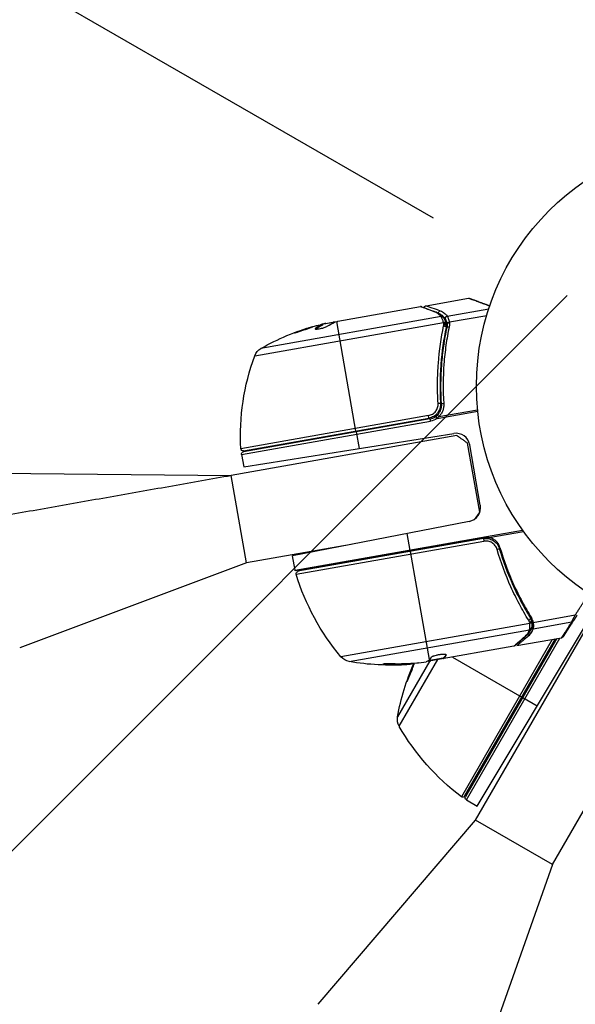
# Model space of a CAD drawing. Units: millimetres. Extents: x -4863 to 5149, y -6369 to 4122.
# Drawn here: x 1868 to 1987, y 2283 to 2493 of the extents above; entities that cross this region are included whole.
import ezdxf

# ---------------------------------------------------------------- set-up
doc = ezdxf.new("R2010")
doc.units = ezdxf.units.MM
doc.header["$LTSCALE"] = 20
doc.linetypes.add('HIDDEN', pattern=[9.525, 6.35, -3.175])
for name, color, linetype in [('2d', 230, 'Continuous'), ('ASTMF3101-TrainingEnvelope', 222, 'HIDDEN'), ('ASTMF3101-TrainingEnvelope_Hatch', 222, 'Continuous')]:
    doc.layers.add(name, color=color, linetype=linetype)

msp = doc.modelspace()

# ---------------------------------------------------------------- hatches: boundary and pattern name
at = {"layer": 'ASTMF3101-TrainingEnvelope_Hatch'}
h = msp.add_hatch(dxfattribs=at)
h.set_pattern_fill('ANSI31', color=256, scale=100)
h.paths.add_polyline_path([(-2042.1, 1353.89, 0.414214), (-2060.41, 1422.19), (-3333.12, 2156.99, 0.414214), (-3401.42, 2138.69), (-3697.83, 1625.29, 0.414214), (-3679.53, 1556.99), (-2406.82, 822.19, 0.414214), (-2338.51, 840.49), (-2214.8, 1054.77), (-2214.8, 27.23), (-2338.51, 241.51, 0.414214), (-2406.82, 259.81), (-3679.53, -474.99, 0.414214), (-3697.83, -543.29), (-3401.42, -1056.69, 0.414214), (-3333.12, -1074.99), (-2060.41, -340.19, 0.414214), (-2042.1, -271.89), (-2169.95, -50.45, 0.029369), (-2164, -50.8), (0, -50.8, 0.086586), (17.2, -47.8), (1074.59, -1879.24, 0.414214), (1142.89, -1897.54), (1968.28, -1421), (1968.28, -2374.08, 0.414214), (2018.28, -2424.08), (4183.84, -2424.08, 0.414214), (4233.84, -2374.08), (4233.84, -1374.08, 0.414214), (4183.84, -1324.08), (2024.23, -1324.08), (950.68, 535.38, 0.334354), (1006.03, 558.9), (2038.03, 2346.38, 0.414214), (2019.73, 2414.68), (1081.31, 2956.48, 0.414214), (1013.01, 2938.18), (-18.99, 1150.7, 0.095575), (-25.19, 1132.8), (-2164, 1132.8, 0.029369), (-2169.95, 1132.45)])
h.paths.add_polyline_path([(1891.45, -2400.07), (1158.79, -1977.07, 0.414214), (964.82, -2029.05), (520.72, -2798.25), (75.62, -3569.19, 0.414214), (127.59, -3763.16), (860.25, -4186.16, 0.414214), (1054.22, -4134.19), (1498.32, -3364.98), (1943.42, -2594.05, 0.414214)])
h.paths.add_polyline_path([(-181.01, -3333.05, 0.414214), (-522.51, -3241.54), (-1141.9, -3599.15, 0.414214), (-1233.41, -3940.65), (-783.41, -4720.07, 0.414214), (-441.9, -4811.58), (177.49, -4453.98, 0.414214), (268.99, -4112.47)])
h.paths.add_polyline_path([(1637.04, -4488.36, 0.414214), (1387.04, -4238.36), (487.04, -4238.36, 0.414214), (237.04, -4488.36), (237.04, -5203.57, 0.414214), (487.04, -5453.57), (1387.04, -5453.57, 0.414214), (1637.04, -5203.57)])
h.paths.add_polyline_path([(1989.74, -3230.36, 1), (2989.74, -3230.36, 1)])

# ---------------------------------------------------------------- linework, layer by layer
at = {"layer": '2d'}
for p, q in [((1955.29, 2432.27), (1964.32, 2433.86)), ((1936.36, 2428.93), (1954.1, 2432.06)), ((1959.76, 2430.04), (1968.69, 2431.62)), ((1958.49, 2429.92), (1919.91, 2423.12)), ((1935.65, 2428.71), (1933.04, 2428.25)), ((1933.82, 2428.48), (1935.38, 2428.76)), ((1940.26, 2405.45), (1936.13, 2428.87)), ((1959.38, 2429.46), (1959.55, 2428.45)), ((1960.24, 2428.79), (1968.24, 2430.2)), ((1918.58, 2421.54), (1958.99, 2428.67)), ((1931.63, 2427.32), (1931.61, 2427.42)), ((1933.05, 2428.22), (1933.06, 2428.12)), ((1933.4, 2428.31), (1933.38, 2428.38)), ((1934.89, 2428.57), (1934.87, 2428.67)), ((1959.52, 2428.57), (1959.52, 2428.56)), ((1959.61, 2428.15), (1959.72, 2427.49)), ((1958.99, 2424.59), (1959.1, 2423.98)), ((1957.72, 2415.6), (1957.72, 2415.6)), ((1958.3, 2412.29), (1958.56, 2410.81)), ((1958.01, 2408.55), (1966.28, 2410.01)), ((1955.78, 2408.76), (1915.61, 2401.68)), ((1956.09, 2408.04), (1916.17, 2401)), ((1916.2, 2401.21), (1955.88, 2408.21)), ((1955.88, 2408.21), (1955.78, 2408.76)), ((1956.09, 2408.04), (1956.18, 2407.55)), ((1957.31, 2408.55), (1957.6, 2408.14)), ((1957.6, 2408.14), (1966.32, 2409.68)), ((1915.77, 2400.42), (1956.18, 2407.55)), ((1961.82, 2404.48), (1913.56, 2395.97)), ((1916.23, 2397.81), (1961.18, 2404.93)), ((1940.3, 2405.26), (1940.92, 2401.72)), ((1966.74, 2388.09), (1964.14, 2402.86)), ((1966.87, 2389.58), (1964.6, 2402.49)), ((1915.77, 2400.42), (1916.23, 2397.81)), ((1861.69, 2396.47), (1913.56, 2395.97)), ((1916.86, 2377.26), (1913.56, 2395.97)), ((1964.49, 2386.12), (1926.69, 2378.77)), ((1927.23, 2375.7), (1975.9, 2384.28)), ((1967.67, 2382.67), (1927.27, 2375.54)), ((1967.53, 2382.44), (1927.85, 2375.44)), ((1951.88, 2379.88), (1951.24, 2383.54)), ((1967.53, 2382.44), (1967.63, 2381.89)), ((1967.89, 2382.48), (1968.02, 2382.71)), ((1968.68, 2382.67), (1976.12, 2383.99)), ((1939.26, 2381.21), (1916.86, 2377.26)), ((1927.46, 2374.8), (1967.63, 2381.89)), ((1970.25, 2380.63), (1970.25, 2380.63)), ((1970.55, 2381.15), (1970.69, 2381.38)), ((1927.23, 2375.7), (1926.69, 2378.77)), ((1956, 2356.55), (1951.92, 2379.69)), ((1971.16, 2379.57), (1971.3, 2379.81)), ((1916.86, 2377.26), (1868.29, 2359.05)), ((1976.06, 2368.11), (1975.95, 2368.72)), ((1976.04, 2366.96), (1976.04, 2366.96)), ((1976.35, 2366.42), (1976.35, 2366.42)), ((1977.85, 2364.98), (1977.74, 2365.63)), ((1978.21, 2364.51), (1987.2, 2366.1)), ((1977.46, 2364.28), (1937.05, 2357.15)), ((1965.86, 2322.23), (1990.36, 2364.66)), ((1966.18, 2325.22), (1989.62, 2364.23)), ((1978.17, 2363.17), (1977.91, 2364.68)), ((1977.91, 2364.56), (1977.91, 2364.54)), ((1978.17, 2363.17), (1986.43, 2364.62)), ((1938.83, 2356.13), (1977.41, 2362.93)), ((1977.2, 2361.62), (1977.13, 2362.04)), ((1974.02, 2359.42), (1956.28, 2356.29)), ((1982.24, 2360.87), (1962.82, 2327.23)), ((1963.56, 2327.38), (1982.96, 2360.99)), ((1983.22, 2361.04), (1963.7, 2327.23)), ((1963.88, 2326.55), (1983.86, 2361.15)), ((1974.71, 2359.54), (1984.27, 2361.22)), ((1959.56, 2357.58), (1959.57, 2357.49)), ((1960.94, 2357.11), (1975.78, 2348.55)), ((1946.75, 2355.56), (1946.77, 2355.46)), ((1956.07, 2356.27), (1949.16, 2344.31)), ((1949.51, 2342.28), (1957.75, 2356.55)), ((1951.09, 2355.63), (1951.1, 2355.53)), ((1953.73, 2355.84), (1955.29, 2356.11)), ((1958.92, 2356.86), (1955.74, 2356.29)), ((1956.14, 2356.36), (1956.15, 2356.28)), ((1958.28, 2356.74), (1958.29, 2356.64)), ((1958.92, 2356.85), (1958.94, 2356.76)), ((1958.98, 2356.92), (1959, 2356.82)), ((1975.95, 2348.45), (1979.06, 2346.65)), ((1982.32, 2312.73), (1997.22, 2338.54)), ((1963.88, 2326.55), (1966.18, 2325.22)), ((1932.14, 2282.81), (1965.86, 2322.23)), ((1982.32, 2312.73), (1965.86, 2322.23)), ((1982.32, 2312.73), (1965.05, 2263.81))]:
    msp.add_line(p, q, dxfattribs=at)
msp.add_circle((2019.04, 2415.08), 53, dxfattribs=at)
at = {"layer": '2d', "extrusion": (0, 0, -1)}
for centre, radius, start, end in [((-1944.8, 2379.75), 50, 60.1478, 74.4225), ((-1944.8, 2379.75), 49.9, 76.1865, 76.3721), ((-1921.4, 2420.51), 3, 20.1017, 60.1478), ((-1965.54, 2404.36), 50, 356.9217, 20.1017), ((-1955.57, 2411), 3.5, 234.6608, 260), ((-1916.11, 2401.7), 0.5, 260, 356.9217), ((-1916.26, 2400.51), 0.5, 350, 80), ((-1930.19, 2376.22), 3, 346.8804, 350), ((-1927.94, 2374.95), 0.5, 343.0783, 80), ((-1975.29, 2389.36), 50, 319.8983, 343.0783), ((-1939.34, 2359.08), 3, 279.8522, 319.8983), ((-1947.38, 2405.39), 50, 265.5775, 279.8522), ((-1998.38, 2335.5), 50, 10.1478, 23.8769), ((-1947.38, 2405.39), 49.9, 265.2152, 265.5887), ((-1952.12, 2343.78), 3, 330.1017, 10.1478), ((-1992.86, 2367.2), 50, 306.9217, 330.1017), ((-1963.12, 2327.63), 0.5, 210, 306.9217), ((-1964.13, 2326.98), 0.5, 300, 30)]:
    msp.add_arc(centre, radius, start, end, dxfattribs=at)
at = {"layer": '2d'}
for centre, start, end in [((1955.57, 2411), 280, 305.3392), ((1961.64, 2401.97), 10, 99), ((1963.92, 2389.06), 281, 10)]:
    msp.add_arc(centre, 3, start, end, dxfattribs=at)
for centre, major_axis, ratio, start_param, end_param in [((1957.29, 2430.4), (0.177, 0.468), 0.879292, 0, 0.593981), ((1958.57, 2429.45), (0.393, 0.309), 0.925423, 0.000039, 1.111085), ((1958.63, 2429.35), (0.433, 0.251), 0.884978, -0.000013, 1.258086), ((1959.04, 2428.42), (0.477, 0.151), 0.498291, 0, 1.505044), ((1959.04, 2428.4), (0.477, 0.15), 0.49795, 0, 1.505539), ((1943.31, 2379.49), (-8.68, 49.21), 0.372483, 0.088567, 0.172666), ((1945.12, 2379.81), (-8.68, 49.24), 0.886633, 0.070459, 0.087901), ((1959.1, 2428.23), (0.478, 0.145), 0.494864, -0.000001, 1.511252), ((1959.06, 2411.22), (0.499, 0.032), 0.159824, 1.588493, 3.141593), ((1958.02, 2408.5), (-0.35, 0.357), 0.062539, -1.479732, 0), ((1970.45, 2380.19), (0.479, 0.142), 0.164291, 4.693731, 6.283185), ((1977.19, 2365.2), (0.425, 0.264), 0.459792, 4.529702, 6.283185), ((1977.39, 2364.8), (0.465, 0.184), 0.488332, 4.6128, 6.283185), ((1977.4, 2364.72), (0.499, 0.027), 0.494861, -1.511233, 0), ((1977.41, 2364.59), (0.499, 0.023), 0.497126, -1.506846, 0), ((1946.41, 2405.22), (-8.67, 49.2), 0.882523, 2.952519, 3.050642), ((1943.52, 2404.71), (-8.65, 49.05), 0.438198, 3.092657, 3.158132)]:
    msp.add_ellipse(centre, major_axis=major_axis, ratio=ratio, start_param=start_param, end_param=end_param, dxfattribs=at)
at = {"layer": '2d', "extrusion": (0, 0, -1)}
for centre, major_axis, ratio, start_param, end_param in [((1958.37, 2430.7), (0.17, 0.47), 0.886703, 4.311649, 5.709141), ((1945.93, 2379.95), (-8.68, 49.23), 0.385779, -0.172684, -0.083959), ((1959.84, 2429.58), (0.409, 0.288), 0.928876, 3.609085, 5.123169), ((1959.86, 2429.55), (0.423, 0.267), 0.916372, 3.561402, 5.070995), ((1960.29, 2428.54), (0.482, 0.132), 0.499491, 3.324237, 4.758438), ((1940.93, 2379.07), (-8.65, 49.05), 0.438198, -0.042766, 0.035353), ((1943.31, 2379.49), (-8.66, 49.12), 0.372483, -0.173016, -0.088745), ((1959.05, 2427.71), (-0.489, 0.103), 0.459792, 1.38811, 3.141593), ((1959.1, 2427.97), (-0.497, 0.051), 0.47782, 1.435585, 3.141593), ((1959.11, 2428.16), (-0.5, 0.014), 0.488334, 1.471214, 3.141593), ((1960.24, 2427.53), (-0.489, 0.104), 0.453607, 0, 1.389933), ((1957.86, 2411.32), (0.499, 0.031), 0.164291, 4.693731, 6.283185), ((1977.35, 2363.51), (-0.492, 0.087), 0.884978, 3.141587, 4.399679), ((1977.41, 2364.52), (0.5, 0.022), 0.498294, 0, 1.505067), ((1986.35, 2365.08), (-0.421, 0.27), 0.897544, 3.141593, 4.02067), ((1976.44, 2362.07), (-0.326, 0.379), 0.879292, 3.141593, 3.735574), ((1977.32, 2363.39), (-0.475, 0.156), 0.925423, 3.141632, 4.252677), ((1984.3, 2361.9), (-0.421, 0.27), 0.994129, 3.141593, 3.970067), ((1946.41, 2405.22), (-8.66, 49.1), 0.882523, 3.232726, 3.33105), ((1947.7, 2405.45), (-8.68, 49.24), 0.886633, 3.212052, 3.330641), ((1943.52, 2404.71), (-8.63, 48.95), 0.438198, 3.184445, 3.190628), ((1946.42, 2405.22), (-8.68, 49.23), 0.156437, 3.016126, 3.059384)]:
    msp.add_ellipse(centre, major_axis=major_axis, ratio=ratio, start_param=start_param, end_param=end_param, dxfattribs=at)
at = {"layer": '2d'}
for points, weights in [([(1968.87, 2432.18), (1965.86, 2433.29), (1964.32, 2433.86), (1964.32, 2433.86)], [0.994637417932, 0.97840504005, 0.97028885111, 0.97028885111]), ([(1964.57, 2433.84), (1964.57, 2433.84), (1966.04, 2433.31), (1968.9, 2432.26)], [0.97028885111, 0.97028885111, 0.977994452968, 0.993405656685]), ([(1964.14, 2402.86), (1962.62, 2403.92), (1961.82, 2404.48), (1961.82, 2404.48)], [1, 0.963936868618, 0.963936868618, 1]), ([(1965.77, 2386.7), (1966.02, 2387.06), (1966.35, 2387.53), (1966.74, 2388.09)], [0.974616494863, 0.977979528711, 0.986440697089, 1]), ([(1987.2, 2366.1), (1988.15, 2367.58), (1989.12, 2369.11), (1990.11, 2370.67)], [1, 0.999131763939, 0.998942428588, 0.999431993946]), ([(1986.43, 2364.62), (1986.57, 2364.89), (1986.84, 2365.4), (1987.2, 2366.1)], [1, 0.959641172608, 0.959641172608, 1]), ([(1987.58, 2366.07), (1987.2, 2365.48), (1986.92, 2365.05), (1986.77, 2364.81)], [1, 0.959641172608, 0.959641172608, 1]), ([(1984.39, 2361.41), (1984.65, 2361.81), (1985.33, 2362.89), (1986.43, 2364.62)], [1, 0.994083589794, 0.994083589794, 1]), ([(1986.77, 2364.81), (1985.67, 2363.1), (1984.98, 2362.03), (1984.72, 2361.63)], [1, 0.994083589794, 0.994083589794, 1]), ([(1977.2, 2361.62), (1975.55, 2360.24), (1974.71, 2359.54), (1974.71, 2359.54)], [1, 0.989183671007, 0.983775506511, 0.983775506511]), ([(1984.27, 2361.22), (1984.27, 2361.22), (1984.31, 2361.28), (1984.39, 2361.41)], [0.993096279631, 0.994865371175, 0.997166611298, 1]), ([(1984.72, 2361.63), (1984.65, 2361.51), (1984.61, 2361.45), (1984.61, 2361.45)], [1, 0.997007642539, 0.994547874581, 0.992620696128]), ([(1959.55, 2357.58), (1959.37, 2357.29), (1959.18, 2357.07), (1958.98, 2356.92)], [0.999981383788, 0.999312238979, 0.999318444382, 1]), ([(1959.07, 2356.88), (1959.25, 2357.03), (1959.42, 2357.24), (1959.57, 2357.49)], [0.999776778733, 0.999325506326, 0.999399913415, 1]), ([(1956.33, 2357.01), (1956.22, 2356.83), (1956.12, 2356.68), (1956, 2356.55)], [1, 0.999776245572, 0.99977268334, 0.999989313304]), ([(1956, 2356.55), (1956, 2356.55), (1956, 2356.55), (1956, 2356.55)], [0.999989313304, 0.999992817907, 0.999996380139, 1]), ([(1959, 2356.82), (1959.02, 2356.84), (1959.05, 2356.86), (1959.07, 2356.88)], [1, 0.99991506099, 0.999840653901, 0.999776778733])]:
    msp.add_rational_spline(points, weights, degree=3, dxfattribs=at)
for points, knots in [([(1964.32, 2433.86), (1964.37, 2433.87), (1964.42, 2433.87), (1964.49, 2433.86), (1964.51, 2433.86), (1964.53, 2433.85), (1964.54, 2433.85), (1964.55, 2433.85), (1964.56, 2433.84), (1964.56, 2433.84), (1964.57, 2433.84), (1964.57, 2433.84), (1964.57, 2433.84), (1964.57, 2433.84), (1964.57, 2433.84), (1964.57, 2433.84), (1964.57, 2433.84), (1964.57, 2433.84), (1964.57, 2433.84), (1964.57, 2433.84), (1964.57, 2433.84), (1964.57, 2433.84), (1964.57, 2433.84), (1964.57, 2433.84)], [0.00002566, 0.00002566, 0.00002566, 0.00002566, 0.01618566, 0.01618566, 0.02112031, 0.02112031, 0.02360998, 0.02360998, 0.02485764, 0.02485764, 0.02548183, 0.02548183, 0.02579397, 0.02579397, 0.02595005, 0.02595005, 0.02602808, 0.02602808, 0.0260671, 0.0260671, 0.02608661, 0.02608661, 0.02610689, 0.02610689, 0.02610689, 0.02610689]), ([(1957.2, 2430.87), (1956.41, 2431.18), (1955.74, 2431.43), (1954.95, 2431.74), (1954.72, 2431.82), (1954.35, 2431.96), (1954.2, 2432.02), (1954.1, 2432.06)], [0, 0, 0, 0, 0.00535017, 0.00535017, 0.00802526, 0.00802526, 0.01070034, 0.01070034, 0.01070034, 0.01070034]), ([(1954.36, 2432.04), (1954.68, 2431.92), (1955.41, 2431.64), (1956.76, 2431.13), (1957.1, 2431), (1957.46, 2430.87)], [0, 0, 0, 0, 0.817849, 0.817849, 1.062668, 1.062668, 1.062668, 1.062668]), ([(1954.88, 2431.84), (1954.88, 2431.85), (1954.88, 2431.85), (1954.89, 2431.89), (1954.9, 2431.92), (1954.93, 2432.01), (1954.96, 2432.06), (1955.02, 2432.13), (1955.04, 2432.15), (1955.11, 2432.2), (1955.16, 2432.23), (1955.23, 2432.26), (1955.26, 2432.27), (1955.29, 2432.27)], [0.01511681, 0.01511681, 0.01511681, 0.01511681, 0.01613866, 0.01613866, 0.02726659, 0.02726659, 0.04367519, 0.04367519, 0.05366442, 0.05366442, 0.07009968, 0.07009968, 0.07826081, 0.07826081, 0.07826081, 0.07826081]), ([(1955.29, 2432.27), (1955.29, 2432.27), (1955.35, 2432.25), (1955.55, 2432.17), (1955.63, 2432.14), (1955.83, 2432.07), (1955.94, 2432.03), (1956.59, 2431.79), (1957.34, 2431.52), (1958.29, 2431.17)], [0.01302615, 0.01302615, 0.01302615, 0.01302615, 0.01627626, 0.01627626, 0.01790389, 0.01790389, 0.01953152, 0.01953152, 0.02604202, 0.02604202, 0.02604202, 0.02604202]), ([(1958.49, 2429.92), (1958.33, 2430.12), (1958.15, 2430.3), (1957.84, 2430.54), (1957.73, 2430.61), (1957.48, 2430.75), (1957.35, 2430.82), (1957.2, 2430.87)], [0, 0, 0, 0, 0.001998239, 0.001998239, 0.002997359, 0.002997359, 0.003996479, 0.003996479, 0.003996479, 0.003996479]), ([(1957.46, 2430.87), (1957.94, 2430.68), (1958.31, 2430.44), (1958.74, 2430.03), (1958.85, 2429.9), (1958.96, 2429.76)], [0, 0, 0, 0, 0.2877109, 0.2877109, 0.4071689, 0.4071689, 0.4071689, 0.4071689]), ([(1958.29, 2431.17), (1958.46, 2431.11), (1958.62, 2431.04), (1958.9, 2430.88), (1959.03, 2430.79), (1959.39, 2430.5), (1959.59, 2430.28), (1959.76, 2430.04)], [0, 0, 0, 0, 0.001200932, 0.001200932, 0.002401864, 0.002401864, 0.004803728, 0.004803728, 0.004803728, 0.004803728]), ([(1935.79, 2428.76), (1935.76, 2428.77), (1935.71, 2428.77), (1935.58, 2428.77), (1935.49, 2428.77), (1935.38, 2428.76)], [0.000109179, 0.000109179, 0.000109179, 0.000109179, 0.000612586, 0.000612586, 0.001224972, 0.001224972, 0.001224972, 0.001224972]), ([(1936.13, 2428.87), (1936.14, 2428.87), (1936.14, 2428.87), (1936.14, 2428.87), (1936.17, 2428.88), (1936.2, 2428.89), (1936.24, 2428.9)], [0.0009891619, 0.0009891619, 0.0009891619, 0.0009891619, 0.0009951932, 0.0009951932, 0.0009951932, 0.0011780063, 0.0011780063, 0.0011780063, 0.0011780063]), ([(1959.36, 2429.49), (1959.19, 2429.73), (1958.99, 2429.95), (1958.64, 2430.23), (1958.52, 2430.32), (1958.3, 2430.45), (1958.21, 2430.49), (1958.11, 2430.54)], [0, 0, 0, 0, 0.002323118, 0.002323118, 0.003484677, 0.003484677, 0.004202865, 0.004202865, 0.004202865, 0.004202865]), ([(1958.99, 2428.67), (1958.92, 2428.92), (1958.85, 2429.14), (1958.69, 2429.52), (1958.62, 2429.67), (1958.56, 2429.8)], [0, 0, 0, 0, 0.000882531, 0.000882531, 0.001765062, 0.001765062, 0.001765062, 0.001765062]), ([(1959.07, 2429.61), (1959.13, 2429.49), (1959.22, 2429.33), (1959.37, 2428.98), (1959.45, 2428.79), (1959.52, 2428.57)], [0, 0, 0, 0, 0.0798684, 0.0798684, 0.1557777, 0.1557777, 0.1557777, 0.1557777]), ([(1959.38, 2429.46), (1959.38, 2429.46), (1959.38, 2429.46), (1959.38, 2429.46), (1959.37, 2429.47), (1959.36, 2429.48), (1959.36, 2429.49)], [-0.00000006, -0.00000006, -0.00000006, -0.00000006, 0, 0, 0, 0.00009374944, 0.00009374944, 0.00009374944, 0.00009374944]), ([(1959.8, 2428.46), (1959.77, 2428.58), (1959.73, 2428.69), (1959.66, 2428.9), (1959.62, 2428.99), (1959.55, 2429.16), (1959.51, 2429.23), (1959.46, 2429.33), (1959.44, 2429.36), (1959.41, 2429.41), (1959.39, 2429.44), (1959.38, 2429.46)], [0, 0, 0, 0, 0.000417436, 0.000417436, 0.000834873, 0.000834873, 0.001252309, 0.001252309, 0.001461028, 0.001461028, 0.001669746, 0.001669746, 0.001669746, 0.001669746]), ([(1959.78, 2430), (1959.84, 2429.89), (1959.93, 2429.73), (1960.05, 2429.42), (1960.09, 2429.3), (1960.17, 2429.06), (1960.21, 2428.93), (1960.24, 2428.79)], [0, 0, 0, 0, 0.00100776, 0.00100776, 0.00151164, 0.00151164, 0.00201552, 0.00201552, 0.00201552, 0.00201552]), ([(1926.98, 2426.42), (1926.98, 2426.41), (1926.99, 2426.41), (1927.05, 2426.42), (1927.09, 2426.43), (1927.19, 2426.45), (1927.26, 2426.47), (1927.4, 2426.51), (1927.49, 2426.53), (1927.68, 2426.58), (1927.78, 2426.61), (1928, 2426.68), (1928.12, 2426.72), (1928.37, 2426.8), (1928.49, 2426.84), (1928.75, 2426.92), (1928.88, 2426.96), (1929.28, 2427.09), (1929.54, 2427.18), (1930.02, 2427.35), (1930.24, 2427.44), (1930.52, 2427.54), (1930.6, 2427.57), (1930.75, 2427.63), (1930.81, 2427.66), (1930.91, 2427.7), (1930.95, 2427.72), (1931, 2427.75), (1931.01, 2427.76), (1931.01, 2427.77), (1931.01, 2427.78), (1930.95, 2427.77), (1930.79, 2427.74), (1930.73, 2427.72), (1930.58, 2427.68), (1930.5, 2427.66), (1930.31, 2427.6), (1930.2, 2427.57), (1929.98, 2427.5), (1929.86, 2427.47), (1929.5, 2427.35), (1929.23, 2427.27), (1928.84, 2427.14), (1928.71, 2427.09), (1928.45, 2427), (1928.33, 2426.96), (1928.08, 2426.87), (1927.97, 2426.83), (1927.75, 2426.75), (1927.65, 2426.72), (1927.37, 2426.61), (1927.23, 2426.55), (1927.03, 2426.46), (1926.98, 2426.43), (1926.98, 2426.42)], [0.00828109, 0.00828109, 0.00828109, 0.00828109, 0.00869387, 0.00869387, 0.00910665, 0.00910665, 0.00951942, 0.00951942, 0.0099322, 0.0099322, 0.01034497, 0.01034497, 0.01075775, 0.01075775, 0.01117052, 0.01117052, 0.0115833, 0.0115833, 0.01240885, 0.01240885, 0.0132344, 0.0132344, 0.01364718, 0.01364718, 0.01405995, 0.01405995, 0.01447273, 0.01447273, 0.0148855, 0.0148855, 0.0148855, 0.01571166, 0.01571166, 0.01612473, 0.01612473, 0.01653781, 0.01653781, 0.01695089, 0.01695089, 0.01736396, 0.01736396, 0.01819011, 0.01819011, 0.01860319, 0.01860319, 0.01901627, 0.01901627, 0.01942934, 0.01942934, 0.01984242, 0.01984242, 0.02066857, 0.02066857, 0.02149473, 0.02149473, 0.02149473, 0.02149473]), ([(1927.34, 2426.49), (1927.41, 2426.52), (1927.49, 2426.55), (1927.67, 2426.62), (1927.77, 2426.65), (1927.99, 2426.73), (1928.1, 2426.77), (1928.46, 2426.9), (1928.73, 2426.99), (1929.12, 2427.12), (1929.25, 2427.17), (1929.51, 2427.25), (1929.64, 2427.29), (1929.88, 2427.37), (1930, 2427.4), (1930.22, 2427.47), (1930.32, 2427.5), (1930.51, 2427.56), (1930.59, 2427.58), (1930.66, 2427.6)], [0.006174488, 0.006174488, 0.006174488, 0.006174488, 0.00656405, 0.00656405, 0.006976911, 0.006976911, 0.007389773, 0.007389773, 0.008215496, 0.008215496, 0.008628358, 0.008628358, 0.00904122, 0.00904122, 0.009454081, 0.009454081, 0.009866943, 0.009866943, 0.010260926, 0.010260926, 0.010260926, 0.010260926]), ([(1931.61, 2427.42), (1931.55, 2427.37), (1931.52, 2427.34), (1931.53, 2427.3), (1931.55, 2427.28), (1931.58, 2427.26), (1931.61, 2427.26), (1931.72, 2427.24), (1931.82, 2427.24), (1932.08, 2427.27), (1932.23, 2427.29), (1932.56, 2427.35), (1932.74, 2427.38), (1933, 2427.45), (1933.09, 2427.47), (1933.26, 2427.52), (1933.34, 2427.55), (1933.74, 2427.67), (1933.99, 2427.78), (1934.12, 2427.87)], [0.000000216, 0.000000216, 0.000000216, 0.000000216, 0.000538822, 0.000538822, 0.000808126, 0.000808126, 0.001077429, 0.001077429, 0.001616036, 0.001616036, 0.002154642, 0.002154642, 0.002693249, 0.002693249, 0.002962552, 0.002962552, 0.003231855, 0.003231855, 0.004309069, 0.004309069, 0.004309069, 0.004309069]), ([(1957.84, 2411.4), (1957.8, 2412.13), (1957.76, 2412.85), (1957.72, 2414.3), (1957.72, 2415.03), (1957.73, 2417.17), (1957.79, 2418.57), (1958.1, 2422.71), (1958.48, 2425.37), (1959.01, 2427.95)], [0, 0, 0, 0, 0.0022235, 0.0022235, 0.00444701, 0.00444701, 0.00889401, 0.00889401, 0.01778802, 0.01778802, 0.01778802, 0.01778802]), ([(1959.54, 2427.61), (1959.01, 2425.08), (1958.63, 2422.46), (1958.32, 2418.4), (1958.25, 2417.02), (1958.24, 2414.91), (1958.24, 2414.2), (1958.28, 2412.78), (1958.31, 2412.06), (1958.35, 2411.35)], [0, 0, 0, 0, 0.00862373, 0.00862373, 0.0129356, 0.0129356, 0.01509153, 0.01509153, 0.01724746, 0.01724746, 0.01724746, 0.01724746]), ([(1958.56, 2411.19), (1958.38, 2414.09), (1958.4, 2416.9), (1958.72, 2421.01), (1958.86, 2422.37), (1959.15, 2424.37), (1959.26, 2425.03), (1959.49, 2426.34), (1959.62, 2426.99), (1959.75, 2427.63)], [0, 0, 0, 0, 0.00868805, 0.00868805, 0.01303207, 0.01303207, 0.01520408, 0.01520408, 0.0173761, 0.0173761, 0.0173761, 0.0173761]), ([(1960.2, 2427.77), (1960.07, 2427.12), (1959.94, 2426.48), (1959.71, 2425.16), (1959.61, 2424.5), (1959.33, 2422.49), (1959.18, 2421.14), (1958.88, 2417.02), (1958.86, 2414.2), (1959.05, 2411.3)], [0, 0, 0, 0, 0.00220601, 0.00220601, 0.00441202, 0.00441202, 0.00882403, 0.00882403, 0.01764806, 0.01764806, 0.01764806, 0.01764806]), ([(1959.05, 2428.48), (1959.04, 2428.52), (1959.03, 2428.56), (1959.02, 2428.6), (1959.01, 2428.62), (1959.01, 2428.64), (1959, 2428.65)], [0, 0, 0, 0, 0.0001497446, 0.0001497446, 0.0001497446, 0.0002085296, 0.0002085296, 0.0002085296, 0.0002085296]), ([(1959.82, 2428.39), (1959.82, 2428.39), (1959.82, 2428.39), (1959.82, 2428.39), (1959.81, 2428.41), (1959.81, 2428.43), (1959.8, 2428.46)], [-0.00000536512, -0.00000536512, -0.00000536512, -0.00000536512, 0, 0, 0, 0.00007199242, 0.00007199242, 0.00007199242, 0.00007199242]), ([(1959.82, 2428.39), (1959.82, 2428.45), (1959.87, 2428.51), (1960.04, 2428.62), (1960.15, 2428.66), (1960.27, 2428.68)], [0, 0, 0, 0, 0.0003596144, 0.0003596144, 0.0007192288, 0.0007192288, 0.0007192288, 0.0007192288]), ([(1955.78, 2408.76), (1955.94, 2408.79), (1956.09, 2408.83), (1956.37, 2408.94), (1956.51, 2409), (1956.77, 2409.16), (1956.9, 2409.25), (1957.12, 2409.46), (1957.23, 2409.57), (1957.41, 2409.81), (1957.5, 2409.94), (1957.63, 2410.21), (1957.69, 2410.35), (1957.82, 2410.79), (1957.86, 2411.09), (1957.84, 2411.4)], [0, 0, 0, 0, 0.000463651, 0.000463651, 0.000927302, 0.000927302, 0.001390953, 0.001390953, 0.001854603, 0.001854603, 0.002318254, 0.002318254, 0.002781905, 0.002781905, 0.003709207, 0.003709207, 0.003709207, 0.003709207]), ([(1958.35, 2411.35), (1958.37, 2411.16), (1958.36, 2410.98), (1958.32, 2410.62), (1958.28, 2410.45), (1958.17, 2410.1), (1958.1, 2409.93), (1957.93, 2409.61), (1957.83, 2409.45), (1957.61, 2409.17), (1957.48, 2409.03), (1957.21, 2408.79), (1957.06, 2408.68), (1956.75, 2408.5), (1956.58, 2408.42), (1956.24, 2408.29), (1956.06, 2408.24), (1955.88, 2408.21)], [0, 0, 0, 0, 0.000545643, 0.000545643, 0.001091287, 0.001091287, 0.00163693, 0.00163693, 0.002182574, 0.002182574, 0.002728217, 0.002728217, 0.003273861, 0.003273861, 0.003819504, 0.003819504, 0.004365148, 0.004365148, 0.004365148, 0.004365148]), ([(1957.67, 2408.85), (1957.83, 2409.01), (1957.96, 2409.17), (1958.2, 2409.54), (1958.3, 2409.73), (1958.45, 2410.13), (1958.51, 2410.34), (1958.57, 2410.76), (1958.58, 2410.97), (1958.56, 2411.19)], [0, 0, 0, 0, 0.000653684, 0.000653684, 0.001307369, 0.001307369, 0.001961053, 0.001961053, 0.002614738, 0.002614738, 0.002614738, 0.002614738]), ([(1959.05, 2411.3), (1959.07, 2411.05), (1959.06, 2410.8), (1958.98, 2410.3), (1958.92, 2410.05), (1958.74, 2409.58), (1958.63, 2409.36), (1958.35, 2408.93), (1958.19, 2408.73), (1958.01, 2408.55)], [0, 0, 0, 0, 0.000758563, 0.000758563, 0.001517127, 0.001517127, 0.00227569, 0.00227569, 0.003034254, 0.003034254, 0.003034254, 0.003034254]), ([(1958.25, 2410.36), (1958.25, 2410.35), (1958.25, 2410.35), (1958.25, 2410.34), (1958.24, 2410.34), (1958.24, 2410.32), (1958.24, 2410.31), (1958.23, 2410.3), (1958.23, 2410.29), (1958.23, 2410.29), (1958.23, 2410.29), (1958.23, 2410.29), (1958.23, 2410.29), (1958.23, 2410.29), (1958.23, 2410.29), (1958.23, 2410.29)], [0.01094071, 0.01094071, 0.01094071, 0.01094071, 0.0191862, 0.0191862, 0.02352887, 0.02352887, 0.04524325, 0.04524325, 0.0493145, 0.0493145, 0.04985733, 0.04985733, 0.04989126, 0.04989126, 0.04990822, 0.04990822, 0.04990822, 0.04990822]), ([(1958.31, 2410.62), (1958.31, 2410.62), (1958.31, 2410.62), (1958.31, 2410.61), (1958.31, 2410.61), (1958.31, 2410.61), (1958.31, 2410.6), (1958.31, 2410.59), (1958.3, 2410.59), (1958.3, 2410.56), (1958.29, 2410.54), (1958.29, 2410.52)], [0.01786198, 0.01786198, 0.01786198, 0.01786198, 0.02027491, 0.02027491, 0.02141311, 0.02141311, 0.02394024, 0.02394024, 0.03067932, 0.03067932, 0.04865188, 0.04865188, 0.04865188, 0.04865188]), ([(1958.35, 2411.35), (1958.36, 2411.33), (1958.36, 2411.32), (1958.36, 2411.3), (1958.36, 2411.3), (1958.36, 2411.3), (1958.36, 2411.3), (1958.36, 2411.3), (1958.36, 2411.3), (1958.36, 2411.29), (1958.36, 2411.29), (1958.36, 2411.29), (1958.36, 2411.28), (1958.36, 2411.27), (1958.36, 2411.26), (1958.36, 2411.25), (1958.36, 2411.24), (1958.36, 2411.24), (1958.36, 2411.24), (1958.36, 2411.24), (1958.36, 2411.24), (1958.36, 2411.24), (1958.36, 2411.24), (1958.36, 2411.24)], [0, 0, 0, 0, 0.00463788, 0.00463788, 0.00550732, 0.00550732, 0.00583336, 0.00583336, 0.00606521, 0.00606521, 0.0065289, 0.0065289, 0.00838376, 0.00838376, 0.01116615, 0.01116615, 0.01325288, 0.01325288, 0.01344851, 0.01344851, 0.01356443, 0.01356443, 0.01362239, 0.01362239, 0.01362239, 0.01362239]), ([(1967.53, 2382.44), (1967.71, 2382.47), (1967.9, 2382.49), (1968.26, 2382.48), (1968.44, 2382.46), (1968.8, 2382.4), (1968.98, 2382.34), (1969.32, 2382.21), (1969.48, 2382.13), (1969.79, 2381.94), (1969.94, 2381.83), (1970.21, 2381.58), (1970.33, 2381.45), (1970.55, 2381.16), (1970.65, 2381.01), (1970.81, 2380.68), (1970.88, 2380.51), (1970.93, 2380.34)], [0, 0, 0, 0, 0.000545599, 0.000545599, 0.001091197, 0.001091197, 0.001636796, 0.001636796, 0.002182395, 0.002182395, 0.002727993, 0.002727993, 0.003273592, 0.003273592, 0.003819191, 0.003819191, 0.00436479, 0.00436479, 0.00436479, 0.00436479]), ([(1967.67, 2382.67), (1967.84, 2382.7), (1968.01, 2382.71), (1968.34, 2382.71), (1968.51, 2382.7), (1968.68, 2382.67)], [0.012366439, 0.012366439, 0.012366439, 0.012366439, 0.012866838, 0.012866838, 0.013367237, 0.013367237, 0.013367237, 0.013367237]), ([(1971.07, 2380.56), (1970.99, 2380.83), (1970.88, 2381.08), (1970.65, 2381.44), (1970.57, 2381.55), (1970.39, 2381.76), (1970.29, 2381.86), (1969.98, 2382.14), (1969.74, 2382.3), (1969.23, 2382.54), (1968.95, 2382.63), (1968.68, 2382.67)], [0, 0, 0, 0, 0.000844388, 0.000844388, 0.001266583, 0.001266583, 0.001688777, 0.001688777, 0.002533165, 0.002533165, 0.003377554, 0.003377554, 0.003377554, 0.003377554]), ([(1970.47, 2380.11), (1970.42, 2380.26), (1970.37, 2380.4), (1970.23, 2380.67), (1970.15, 2380.8), (1969.97, 2381.04), (1969.86, 2381.16), (1969.64, 2381.36), (1969.52, 2381.46), (1969.26, 2381.62), (1969.12, 2381.69), (1968.84, 2381.8), (1968.69, 2381.85), (1968.39, 2381.91), (1968.24, 2381.92), (1967.93, 2381.93), (1967.78, 2381.91), (1967.63, 2381.89)], [0, 0, 0, 0, 0.000463141, 0.000463141, 0.000926282, 0.000926282, 0.001389423, 0.001389423, 0.001852564, 0.001852564, 0.002315704, 0.002315704, 0.002778845, 0.002778845, 0.003241986, 0.003241986, 0.003705127, 0.003705127, 0.003705127, 0.003705127]), ([(1970.45, 2381.28), (1970.45, 2381.28), (1970.45, 2381.28), (1970.45, 2381.28), (1970.45, 2381.28), (1970.45, 2381.28), (1970.46, 2381.28), (1970.46, 2381.28), (1970.46, 2381.28), (1970.47, 2381.26), (1970.47, 2381.26), (1970.48, 2381.25), (1970.48, 2381.24), (1970.49, 2381.24), (1970.49, 2381.23), (1970.49, 2381.23)], [0, 0, 0, 0, 0.00003413, 0.00003413, 0.00112638, 0.00112638, 0.00235516, 0.00235516, 0.00890867, 0.00890867, 0.02638518, 0.02638518, 0.03038926, 0.03038926, 0.03837503, 0.03837503, 0.03837503, 0.03837503]), ([(1970.59, 2381.09), (1970.6, 2381.08), (1970.61, 2381.06), (1970.62, 2381.04), (1970.62, 2381.03), (1970.63, 2381.02), (1970.63, 2381.02), (1970.64, 2381.01), (1970.64, 2381.01), (1970.64, 2381.01), (1970.64, 2381.01), (1970.64, 2381)], [0, 0, 0, 0, 0.01618259, 0.01618259, 0.02225061, 0.02225061, 0.0268016, 0.0268016, 0.02850821, 0.02850821, 0.03002188, 0.03002188, 0.03002188, 0.03002188]), ([(1970.69, 2380.91), (1970.74, 2380.83), (1970.78, 2380.75), (1970.82, 2380.64), (1970.82, 2380.64), (1970.82, 2380.64), (1970.82, 2380.64), (1970.82, 2380.63), (1970.82, 2380.63), (1970.83, 2380.63), (1970.83, 2380.63), (1970.83, 2380.62), (1970.83, 2380.61), (1970.86, 2380.56), (1970.88, 2380.5), (1970.9, 2380.44), (1970.9, 2380.44), (1970.9, 2380.44)], [0.0079794, 0.0079794, 0.0079794, 0.0079794, 0.06917846, 0.06917846, 0.06922729, 0.06922729, 0.0694226, 0.0694226, 0.06981323, 0.06981323, 0.07137574, 0.07137574, 0.07450085, 0.07450085, 0.09965737, 0.09965737, 0.09969501, 0.09969501, 0.09969501, 0.09969501]), ([(1970.93, 2380.34), (1971.75, 2377.57), (1972.73, 2374.97), (1974.41, 2371.25), (1975.01, 2370.05), (1975.95, 2368.29), (1976.27, 2367.71), (1976.93, 2366.57), (1977.27, 2366.01), (1977.61, 2365.46)], [0, 0, 0, 0, 0.00862215, 0.00862215, 0.01293323, 0.01293323, 0.01508877, 0.01508877, 0.0172443, 0.0172443, 0.0172443, 0.0172443]), ([(1971.07, 2380.56), (1971.88, 2377.8), (1972.86, 2375.16), (1974.28, 2372.02), (1974.58, 2371.4), (1975.18, 2370.17), (1975.5, 2369.56), (1976.46, 2367.77), (1977.12, 2366.62), (1977.82, 2365.51)], [0.00267622, 0.00267622, 0.00267622, 0.00267622, 0.01136401, 0.01136401, 0.01353595, 0.01353595, 0.0157079, 0.0157079, 0.0200518, 0.0200518, 0.0200518, 0.0200518]), ([(1977.23, 2364.96), (1976.88, 2365.52), (1976.54, 2366.09), (1975.88, 2367.25), (1975.55, 2367.84), (1974.59, 2369.63), (1973.99, 2370.86), (1972.29, 2374.65), (1971.29, 2377.3), (1970.47, 2380.11)], [0, 0, 0, 0, 0.0022219, 0.0022219, 0.00444381, 0.00444381, 0.00888761, 0.00888761, 0.01777522, 0.01777522, 0.01777522, 0.01777522]), ([(1977.43, 2363.07), (1977.44, 2363.14), (1977.45, 2363.21), (1977.46, 2363.38), (1977.47, 2363.48), (1977.48, 2363.79), (1977.47, 2364.02), (1977.46, 2364.28)], [0, 0, 0, 0, 0.000444603, 0.000444603, 0.000889206, 0.000889206, 0.001778412, 0.001778412, 0.001778412, 0.001778412]), ([(1977.45, 2364.34), (1977.45, 2364.34), (1977.45, 2364.34), (1977.45, 2364.35), (1977.45, 2364.39), (1977.45, 2364.43), (1977.45, 2364.48)], [0, 0, 0, 0, 0.0000042554, 0.0000042554, 0.0000042554, 0.0001538381, 0.0001538381, 0.0001538381, 0.0001538381]), ([(1977.91, 2364.54), (1977.93, 2364.27), (1977.92, 2364.02), (1977.88, 2363.66), (1977.86, 2363.53), (1977.84, 2363.42)], [0, 0, 0, 0, 0.0923396, 0.0923396, 0.15574, 0.15574, 0.15574, 0.15574]), ([(1978.17, 2363.17), (1978.19, 2363.23), (1978.21, 2363.3), (1978.24, 2363.47), (1978.25, 2363.57), (1978.27, 2363.79), (1978.27, 2363.91), (1978.26, 2364.17), (1978.25, 2364.31), (1978.22, 2364.45)], [0, 0, 0, 0, 0.00051115, 0.00051115, 0.001022301, 0.001022301, 0.001533451, 0.001533451, 0.002044601, 0.002044601, 0.002044601, 0.002044601]), ([(1978.27, 2364.08), (1978.28, 2363.88), (1978.27, 2363.7), (1978.23, 2363.39), (1978.2, 2363.26), (1978.17, 2363.17)], [0.000526185, 0.000526185, 0.000526185, 0.000526185, 0.001315456, 0.001315456, 0.002104727, 0.002104727, 0.002104727, 0.002104727]), ([(1974.02, 2359.42), (1974.1, 2359.49), (1974.22, 2359.59), (1974.52, 2359.85), (1974.7, 2360.01), (1975.34, 2360.56), (1975.88, 2361.03), (1976.53, 2361.59)], [0, 0, 0, 0, 0.00271146, 0.00271146, 0.00542292, 0.00542292, 0.01084584, 0.01084584, 0.01084584, 0.01084584]), ([(1976.53, 2361.59), (1976.65, 2361.7), (1976.75, 2361.8), (1976.93, 2362.02), (1977.01, 2362.12), (1977.22, 2362.46), (1977.33, 2362.69), (1977.41, 2362.93)], [0, 0, 0, 0, 0.000998322, 0.000998322, 0.001996643, 0.001996643, 0.003993286, 0.003993286, 0.003993286, 0.003993286]), ([(1977.2, 2361.62), (1977.34, 2361.74), (1977.46, 2361.86), (1977.66, 2362.1), (1977.75, 2362.23), (1977.99, 2362.61), (1978.1, 2362.88), (1978.17, 2363.17)], [0, 0, 0, 0, 0.25, 0.25, 0.5, 0.5, 1, 1, 1, 1]), ([(1984.6, 2361.44), (1984.6, 2361.44), (1984.6, 2361.44), (1984.6, 2361.44), (1984.6, 2361.44), (1984.59, 2361.43), (1984.59, 2361.43), (1984.58, 2361.42), (1984.58, 2361.42), (1984.58, 2361.42), (1984.57, 2361.41), (1984.57, 2361.41), (1984.56, 2361.41), (1984.56, 2361.4), (1984.56, 2361.4), (1984.55, 2361.4), (1984.55, 2361.39), (1984.53, 2361.38), (1984.53, 2361.38), (1984.52, 2361.37), (1984.52, 2361.37), (1984.51, 2361.36), (1984.51, 2361.36), (1984.49, 2361.35), (1984.49, 2361.34), (1984.47, 2361.33), (1984.46, 2361.32), (1984.43, 2361.3), (1984.42, 2361.29), (1984.39, 2361.26), (1984.38, 2361.26), (1984.38, 2361.26)], [0.004867624, 0.004867624, 0.004867624, 0.004867624, 0.005748873, 0.005748873, 0.00632376, 0.00632376, 0.006611204, 0.006611204, 0.006754925, 0.006754925, 0.006826786, 0.006826786, 0.006862717, 0.006862717, 0.006880682, 0.006880682, 0.006898647, 0.006898647, 0.006934578, 0.006934578, 0.006970508, 0.006970508, 0.007042369, 0.007042369, 0.007186091, 0.007186091, 0.007473535, 0.007473535, 0.008048422, 0.008048422, 0.009193485, 0.009193485, 0.009193485, 0.009193485]), ([(1984.61, 2361.45), (1984.61, 2361.45), (1984.61, 2361.44), (1984.61, 2361.44), (1984.61, 2361.44), (1984.61, 2361.44), (1984.61, 2361.44), (1984.6, 2361.44), (1984.6, 2361.44), (1984.6, 2361.44), (1984.6, 2361.44), (1984.6, 2361.44), (1984.6, 2361.44), (1984.6, 2361.44)], [0, 0, 0, 0, 0.0002717006, 0.0002717006, 0.0004075365, 0.0004075365, 0.0004754459, 0.0004754459, 0.0005093961, 0.0005093961, 0.0005263689, 0.0005263689, 0.0006898812, 0.0006898812, 0.0006898812, 0.0006898812]), ([(1959.58, 2357.54), (1959.58, 2357.57), (1959.53, 2357.6), (1959.38, 2357.65), (1959.26, 2357.66), (1958.98, 2357.67), (1958.81, 2357.67), (1958.53, 2357.65), (1958.43, 2357.64), (1958.23, 2357.62), (1958.13, 2357.6), (1957.93, 2357.57), (1957.82, 2357.55), (1957.62, 2357.51), (1957.52, 2357.49), (1957.23, 2357.42), (1957.05, 2357.36), (1956.82, 2357.28), (1956.75, 2357.26), (1956.62, 2357.2), (1956.56, 2357.18), (1956.42, 2357.1), (1956.35, 2357.05), (1956.33, 2357.01)], [0.00025325, 0.00025325, 0.00025325, 0.00025325, 0.000874176, 0.000874176, 0.001495101, 0.001495101, 0.002116027, 0.002116027, 0.00242649, 0.00242649, 0.002736952, 0.002736952, 0.003047415, 0.003047415, 0.003357878, 0.003357878, 0.003978803, 0.003978803, 0.004289266, 0.004289266, 0.004599729, 0.004599729, 0.005220654, 0.005220654, 0.005220654, 0.005220654]), ([(1948.03, 2355.64), (1947.87, 2355.65), (1947.69, 2355.65), (1947.42, 2355.65), (1947.33, 2355.65), (1947.16, 2355.65), (1947.07, 2355.65), (1946.81, 2355.64), (1946.65, 2355.64), (1946.37, 2355.62), (1946.25, 2355.61), (1946.09, 2355.59), (1946.04, 2355.57), (1946.02, 2355.55), (1946.02, 2355.55), (1946.04, 2355.53), (1946.06, 2355.53), (1946.2, 2355.49), (1946.45, 2355.47), (1946.77, 2355.46)], [0.000000226, 0.000000226, 0.000000226, 0.000000226, 0.000536258, 0.000536258, 0.000804273, 0.000804273, 0.001072289, 0.001072289, 0.00160832, 0.00160832, 0.002144351, 0.002144351, 0.002680383, 0.002680383, 0.002948398, 0.002948398, 0.003216414, 0.003216414, 0.004288477, 0.004288477, 0.004288477, 0.004288477]), ([(1946.75, 2355.56), (1946.59, 2355.56), (1946.45, 2355.57), (1946.28, 2355.59), (1946.23, 2355.59), (1946.19, 2355.6)], [0.0000004271, 0.0000004271, 0.0000004271, 0.0000004271, 0.0005364944, 0.0005364944, 0.0007899206, 0.0007899206, 0.0007899206, 0.0007899206]), ([(1952.69, 2355.74), (1952.67, 2355.72), (1952.66, 2355.69), (1952.62, 2355.62), (1952.59, 2355.56), (1952.53, 2355.41), (1952.49, 2355.33), (1952.41, 2355.16), (1952.37, 2355.05), (1952.28, 2354.84), (1952.23, 2354.73), (1952.08, 2354.37), (1951.98, 2354.12), (1951.82, 2353.73), (1951.77, 2353.6), (1951.68, 2353.35), (1951.63, 2353.22), (1951.54, 2352.98), (1951.5, 2352.87), (1951.42, 2352.65), (1951.38, 2352.55), (1951.28, 2352.27), (1951.23, 2352.12), (1951.18, 2351.91), (1951.17, 2351.85), (1951.18, 2351.85)], [0.015450149, 0.015450149, 0.015450149, 0.015450149, 0.015711656, 0.015711656, 0.016124732, 0.016124732, 0.016537809, 0.016537809, 0.016950885, 0.016950885, 0.017363962, 0.017363962, 0.018190115, 0.018190115, 0.018603191, 0.018603191, 0.019016267, 0.019016267, 0.019429344, 0.019429344, 0.01984242, 0.01984242, 0.020668573, 0.020668573, 0.021494726, 0.021494726, 0.021494726, 0.021494726]), ([(1951.18, 2351.85), (1951.18, 2351.84), (1951.19, 2351.85), (1951.22, 2351.9), (1951.24, 2351.93), (1951.29, 2352.03), (1951.32, 2352.09), (1951.38, 2352.23), (1951.42, 2352.31), (1951.5, 2352.49), (1951.54, 2352.59), (1951.63, 2352.8), (1951.68, 2352.91), (1951.78, 2353.15), (1951.83, 2353.27), (1951.93, 2353.52), (1951.98, 2353.65), (1952.14, 2354.04), (1952.24, 2354.3), (1952.41, 2354.78), (1952.5, 2355), (1952.59, 2355.28), (1952.62, 2355.36), (1952.67, 2355.51), (1952.69, 2355.58), (1952.72, 2355.68), (1952.73, 2355.71), (1952.73, 2355.74)], [0.008281094, 0.008281094, 0.008281094, 0.008281094, 0.00869387, 0.00869387, 0.009106646, 0.009106646, 0.009519421, 0.009519421, 0.009932197, 0.009932197, 0.010344972, 0.010344972, 0.010757748, 0.010757748, 0.011170523, 0.011170523, 0.011583299, 0.011583299, 0.01240885, 0.01240885, 0.013234401, 0.013234401, 0.013647177, 0.013647177, 0.014059952, 0.014059952, 0.014431142, 0.014431142, 0.014431142, 0.014431142]), ([(1951.36, 2352.17), (1951.38, 2352.24), (1951.41, 2352.32), (1951.47, 2352.5), (1951.51, 2352.6), (1951.58, 2352.82), (1951.63, 2352.94), (1951.76, 2353.29), (1951.86, 2353.55), (1952.01, 2353.94), (1952.06, 2354.07), (1952.17, 2354.32), (1952.22, 2354.44), (1952.31, 2354.68), (1952.36, 2354.79), (1952.45, 2355.01), (1952.5, 2355.1), (1952.57, 2355.28), (1952.61, 2355.36), (1952.64, 2355.43)], [0.006174488, 0.006174488, 0.006174488, 0.006174488, 0.00656405, 0.00656405, 0.006976911, 0.006976911, 0.007389773, 0.007389773, 0.008215496, 0.008215496, 0.008628358, 0.008628358, 0.00904122, 0.00904122, 0.009454081, 0.009454081, 0.009866943, 0.009866943, 0.010260926, 0.010260926, 0.010260926, 0.010260926]), ([(1955.7, 2356.27), (1955.67, 2356.24), (1955.63, 2356.22), (1955.49, 2356.17), (1955.4, 2356.14), (1955.29, 2356.11)], [0.0000002, 0.0000002, 0.0000002, 0.0000002, 0.000612586, 0.000612586, 0.001224972, 0.001224972, 0.001224972, 0.001224972])]:
    msp.add_open_spline(points, degree=3, knots=knots, dxfattribs=at)
for points, degree in [([(1954.36, 2432.04), (1954.28, 2432.07), (1954.19, 2432.08), (1954.1, 2432.06)], 3), ([(1954.1, 2432.06), (1954.1, 2432.06), (1954.1, 2432.06), (1954.1, 2432.06)], 3), ([(1935.69, 2428.72), (1935.81, 2428.77), (1935.96, 2428.82), (1936.13, 2428.87)], 3), ([(1936.24, 2428.9), (1936.28, 2428.91), (1936.32, 2428.92), (1936.36, 2428.93)], 3), ([(1958.56, 2429.8), (1958.53, 2429.84), (1958.51, 2429.88), (1958.49, 2429.92)], 3), ([(1958.96, 2429.76), (1959, 2429.71), (1959.03, 2429.66), (1959.07, 2429.61)], 3), ([(1959.76, 2430.04), (1959.77, 2430.03), (1959.77, 2430.02), (1959.78, 2430)], 3), ([(1960.24, 2428.79), (1960.25, 2428.75), (1960.26, 2428.72), (1960.27, 2428.68)], 3), ([(1931.58, 2427.27), (1931.59, 2427.28), (1931.61, 2427.3), (1931.63, 2427.32)], 3), ([(1933.82, 2428.48), (1933.66, 2428.45), (1933.52, 2428.41), (1933.38, 2428.38)], 3), ([(1959, 2428.65), (1959, 2428.66), (1959, 2428.66), (1958.99, 2428.67)], 3), ([(1959.01, 2427.95), (1959.03, 2428.04), (1959.04, 2428.12), (1959.05, 2428.21)], 3), ([(1959.06, 2428.4), (1959.07, 2428.43), (1959.06, 2428.45), (1959.05, 2428.48)], 3), ([(1959.05, 2428.21), (1959.06, 2428.27), (1959.06, 2428.34), (1959.06, 2428.4)], 3), ([(1959.52, 2428.56), (1959.54, 2428.5), (1959.56, 2428.44), (1959.58, 2428.38)], 3), ([(1959.59, 2427.92), (1959.58, 2427.81), (1959.57, 2427.71), (1959.54, 2427.61)], 3), ([(1959.58, 2428.38), (1959.6, 2428.3), (1959.61, 2428.22), (1959.61, 2428.14)], 3), ([(1959.61, 2428.14), (1959.61, 2428.07), (1959.6, 2427.99), (1959.59, 2427.92)], 3), ([(1959.75, 2427.63), (1959.81, 2427.88), (1959.83, 2428.12), (1959.82, 2428.37)], 3), ([(1959.82, 2428.37), (1959.82, 2428.38), (1959.82, 2428.38), (1959.82, 2428.39)], 3), ([(1960.27, 2428.68), (1960.29, 2428.38), (1960.27, 2428.07), (1960.2, 2427.77)], 3), ([(1958.29, 2410.52), (1958.29, 2410.52), (1958.29, 2410.52), (1958.29, 2410.52)], 3), ([(1957.31, 2408.55), (1957.43, 2408.64), (1957.56, 2408.74), (1957.67, 2408.85)], 3), ([(1958.01, 2408.55), (1957.88, 2408.4), (1957.74, 2408.26), (1957.6, 2408.14)], 3), ([(1863.34, 2387.1), (1913.56, 2395.97)], 1), ([(1970.9, 2380.44), (1970.91, 2380.41), (1970.92, 2380.37), (1970.93, 2380.34)], 3), ([(1971.71, 2377.9), (1971.83, 2377.75), (1971.95, 2377.59), (1972.08, 2377.44)], 3), ([(1972.51, 2376.25), (1972.38, 2376.41), (1972.25, 2376.57), (1972.12, 2376.72)], 3), ([(1972.33, 2376.15), (1972.46, 2376), (1972.59, 2375.84), (1972.73, 2375.69)], 3), ([(1973.37, 2374.1), (1973.23, 2374.24), (1973.1, 2374.39), (1972.97, 2374.54)], 3), ([(1977.43, 2364.55), (1977.38, 2364.69), (1977.31, 2364.83), (1977.23, 2364.96)], 3), ([(1977.45, 2364.48), (1977.45, 2364.5), (1977.44, 2364.53), (1977.43, 2364.55)], 3), ([(1977.46, 2364.28), (1977.46, 2364.3), (1977.46, 2364.32), (1977.45, 2364.34)], 3), ([(1977.61, 2365.46), (1977.71, 2365.31), (1977.79, 2365.15), (1977.85, 2364.98)], 3), ([(1977.84, 2363.42), (1977.83, 2363.36), (1977.82, 2363.3), (1977.8, 2363.24)], 3), ([(1978.21, 2364.51), (1978.14, 2364.86), (1978.01, 2365.2), (1977.82, 2365.51)], 3), ([(1977.85, 2364.98), (1977.88, 2364.91), (1977.9, 2364.83), (1977.9, 2364.75)], 3), ([(1977.9, 2364.75), (1977.91, 2364.7), (1977.91, 2364.66), (1977.91, 2364.61)], 3), ([(1977.91, 2364.61), (1977.91, 2364.59), (1977.91, 2364.57), (1977.91, 2364.54)], 3), ([(1978.22, 2364.45), (1978.22, 2364.47), (1978.22, 2364.49), (1978.21, 2364.51)], 3), ([(1976.77, 2361.69), (1975.5, 2360.59), (1974.59, 2359.81), (1974.26, 2359.53)], 3), ([(1977.8, 2363.24), (1977.62, 2362.68), (1977.32, 2362.16), (1976.77, 2361.69)], 3), ([(1977.41, 2362.93), (1977.42, 2362.97), (1977.42, 2363.02), (1977.43, 2363.07)], 3), ([(1974.26, 2359.53), (1974.19, 2359.47), (1974.11, 2359.43), (1974.02, 2359.42)], 3), ([(1974.02, 2359.42), (1974.02, 2359.42), (1974.02, 2359.42), (1974.02, 2359.42)], 3), ([(1984.38, 2361.26), (1984.35, 2361.24), (1984.31, 2361.23), (1984.27, 2361.22)], 3), ([(1959.57, 2357.49), (1959.58, 2357.51), (1959.59, 2357.52), (1959.58, 2357.54)], 3), ([(1953.73, 2355.84), (1953.58, 2355.82), (1953.43, 2355.8), (1953.29, 2355.79)], 3), ([(1955.69, 2356.25), (1955.79, 2356.25), (1955.91, 2356.26), (1956.04, 2356.27)], 3), ([(1956.04, 2356.27), (1956.05, 2356.27), (1956.05, 2356.27), (1956.05, 2356.27)], 3), ([(1956.05, 2356.27), (1956.08, 2356.27), (1956.12, 2356.27), (1956.15, 2356.28)], 3), ([(1956.15, 2356.28), (1956.19, 2356.28), (1956.24, 2356.28), (1956.28, 2356.29)], 3), ([(1958.98, 2356.92), (1958.94, 2356.89), (1958.93, 2356.87), (1958.92, 2356.86)], 3), ([(1958.94, 2356.76), (1958.94, 2356.77), (1958.96, 2356.79), (1959, 2356.82)], 3)]:
    msp.add_open_spline(points, degree=degree, dxfattribs=at)
at = {"layer": 'ASTMF3101-TrainingEnvelope', "flags": 128}
msp.add_lwpolyline([(-2060.41, 1422.19, -0.414214), (-2042.1, 1353.89), (-2169.95, 1132.45, -0.029369), (-2164, 1132.8), (-25.19, 1132.8, -0.095575), (-18.99, 1150.7), (1013.01, 2938.18, -0.414214), (1081.31, 2956.48), (2019.73, 2414.68, -0.414214), (2038.03, 2346.38), (1006.03, 558.9, -0.334354), (950.68, 535.38), (2024.23, -1324.08), (4183.84, -1324.08, -0.414214), (4233.84, -1374.08), (4233.84, -2374.08, -0.414214), (4183.84, -2424.08), (2018.28, -2424.08, -0.414214), (1968.28, -2374.08), (1968.28, -1421), (1142.89, -1897.54, -0.414214), (1074.59, -1879.24), (17.2, -47.8, -0.086586), (0, -50.8), (-2164, -50.8, -0.029369), (-2169.95, -50.45), (-2042.1, -271.89, -0.414214), (-2060.41, -340.19), (-3333.12, -1074.99, -0.414214), (-3401.42, -1056.69), (-3697.83, -543.29, -0.414214), (-3679.53, -474.99), (-2406.82, 259.81, -0.414214), (-2338.51, 241.51), (-2214.8, 27.23), (-2214.8, 1054.77), (-2338.51, 840.49, -0.414214), (-2406.82, 822.19), (-3679.53, 1556.99, -0.414214), (-3697.83, 1625.29), (-3401.42, 2138.69, -0.414214), (-3333.12, 2156.99)], format="xyb", close=True, dxfattribs=at)

doc.saveas('drawing.dxf')
